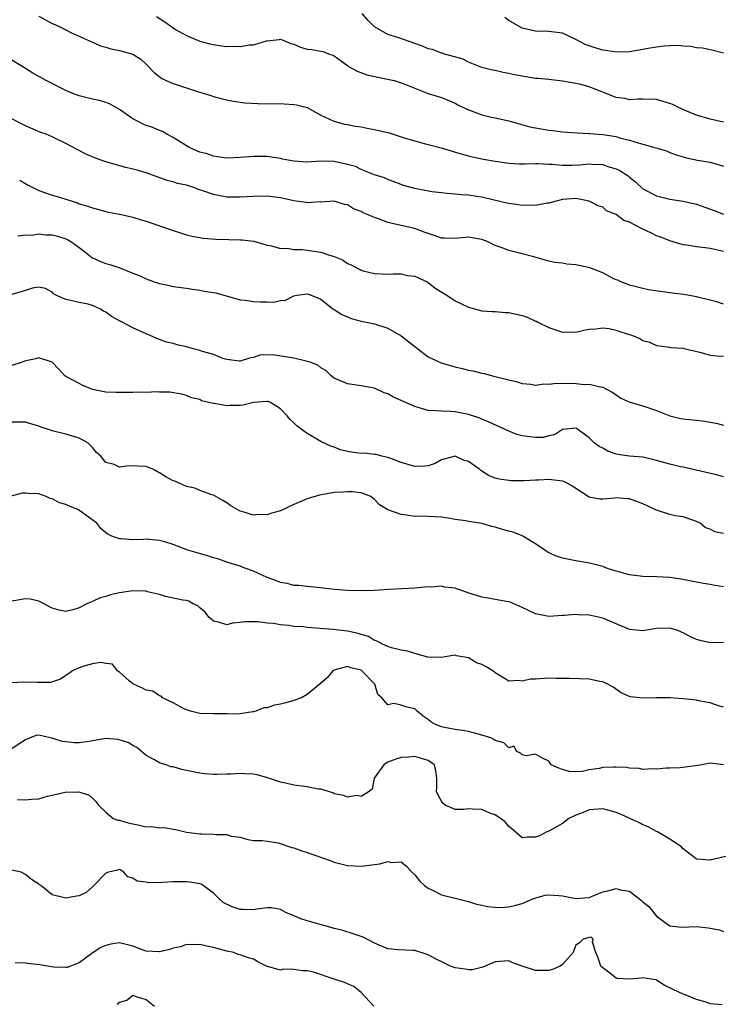
# Model space of a CAD drawing. Units: inches. Extents: x 2574000 to 2577000, y 1509000 to 1512000.
# Drawn here: x 2575324 to 2575429, y 1510409 to 1510556 of the extents above; entities that cross this region are included whole.
import ezdxf

# ---------------------------------------------------------------- set-up
doc = ezdxf.new("R2010")
doc.units = ezdxf.units.IN
doc.header["$MEASUREMENT"] = 0
doc.layers.add('LD25741509_2ft', color=100, linetype='Continuous')

msp = doc.modelspace()

# ---------------------------------------------------------------- linework, layer by layer
at = {"layer": 'LD25741509_2ft'}
for points, elevation in [([(2575327, 1510556.61), (2575329, 1510555.53), (2575329.37, 1510555.37), (2575330.12, 1510555), (2575331, 1510554.55), (2575331.88, 1510554.12), (2575335, 1510552.73), (2575336.21, 1510552.21), (2575337, 1510551.99), (2575337.74, 1510551.74), (2575339, 1510551.5), (2575341, 1510550.92), (2575342.18, 1510550.18), (2575343, 1510549.44), (2575344.19, 1510548.19), (2575345.31, 1510547.31), (2575345.97, 1510547), (2575347, 1510546.58), (2575350.62, 1510545.38), (2575351.99, 1510545), (2575352.75, 1510544.75), (2575353, 1510544.64), (2575354.3, 1510544.3), (2575355.93, 1510543.93), (2575357, 1510543.8), (2575357.69, 1510543.69), (2575359.61, 1510543.61), (2575363.53, 1510543.53), (2575365, 1510543.43), (2575365.37, 1510543.37), (2575366.97, 1510542.97), (2575369, 1510541.84), (2575370.94, 1510540.94), (2575372.52, 1510540.52), (2575373, 1510540.46), (2575374.19, 1510540.19), (2575375, 1510540.09), (2575375.89, 1510539.89), (2575377, 1510539.73), (2575379.2, 1510539.2), (2575379.81, 1510539), (2575381, 1510538.64), (2575381.56, 1510538.44), (2575383, 1510538.03), (2575384.39, 1510537.61), (2575385, 1510537.48), (2575386.96, 1510536.96), (2575390.05, 1510536.05), (2575391, 1510535.81), (2575391.63, 1510535.63), (2575393, 1510535.35), (2575393.27, 1510535.27), (2575395, 1510534.99), (2575397, 1510534.71), (2575398.59, 1510534.59), (2575399, 1510534.58), (2575399.39, 1510534.61), (2575401, 1510534.62), (2575401.37, 1510534.63), (2575403, 1510534.55), (2575403.45, 1510534.55), (2575405, 1510534.39), (2575406.38, 1510534.38), (2575407.58, 1510534.42), (2575409, 1510534.57), (2575409.48, 1510534.52), (2575411, 1510534.5), (2575411.79, 1510534.21), (2575413, 1510533.85), (2575413.58, 1510533.58), (2575414.79, 1510532.79), (2575415, 1510532.6), (2575415.9, 1510531.9), (2575417, 1510530.88), (2575419, 1510529.81), (2575421, 1510529.33), (2575423, 1510529.02), (2575425, 1510528.59), (2575427.63, 1510527.63), (2575429, 1510527.09)], 8814), ([(2575344.54, 1510556.54), (2575345.75, 1510555.75), (2575347, 1510554.85), (2575347.36, 1510554.64), (2575349, 1510553.71), (2575351, 1510552.89), (2575352.48, 1510552.48), (2575353, 1510552.36), (2575354.19, 1510552.19), (2575355, 1510552.11), (2575356.12, 1510552.12), (2575357, 1510552.11), (2575358.33, 1510552.33), (2575359, 1510552.35), (2575360.92, 1510552.92), (2575362.85, 1510553.15), (2575363, 1510553.19), (2575363.49, 1510553), (2575364.53, 1510552.53), (2575365, 1510552.42), (2575365.97, 1510551.97), (2575367, 1510551.69), (2575367.65, 1510551.65), (2575369, 1510551.39), (2575369.34, 1510551.34), (2575370.14, 1510551), (2575370.8, 1510550.8), (2575371, 1510550.7), (2575372.09, 1510549.91), (2575373, 1510549.23), (2575373.12, 1510549.12), (2575374.41, 1510548.41), (2575375.87, 1510547.87), (2575377.49, 1510547.49), (2575379.19, 1510547.19), (2575379.94, 1510547), (2575381, 1510546.67), (2575381.52, 1510546.48), (2575383, 1510545.85), (2575385, 1510545.1), (2575387, 1510544.47), (2575389, 1510543.64), (2575389.41, 1510543.41), (2575390.74, 1510542.74), (2575393, 1510541.92), (2575394.44, 1510541.56), (2575395, 1510541.45), (2575397, 1510541.01), (2575400.13, 1510540.13), (2575401, 1510539.95), (2575403, 1510539.61), (2575403.56, 1510539.56), (2575405, 1510539.38), (2575407.2, 1510539.2), (2575409, 1510539.12), (2575409.1, 1510539.1), (2575411, 1510538.96), (2575413, 1510538.65), (2575413.51, 1510538.49), (2575415, 1510538.14), (2575416.3, 1510537.7), (2575417, 1510537.55), (2575420.51, 1510536.51), (2575421, 1510536.29), (2575421.94, 1510535.94), (2575423, 1510535.64), (2575423.48, 1510535.48), (2575425.15, 1510535.15), (2575427, 1510534.84), (2575429, 1510534.26)], 8812), ([(2575429, 1510540.82), (2575427, 1510541.27), (2575425, 1510541.87), (2575423.53, 1510542.47), (2575422.28, 1510543), (2575421.43, 1510543.43), (2575421, 1510543.61), (2575419, 1510544.18), (2575417, 1510544.24), (2575416.23, 1510544.23), (2575415, 1510544.15), (2575414.31, 1510544.31), (2575413, 1510544.49), (2575409, 1510546.07), (2575407.53, 1510546.47), (2575407, 1510546.59), (2575405, 1510546.94), (2575403, 1510547.15), (2575401.32, 1510547.32), (2575401, 1510547.33), (2575399.57, 1510547.57), (2575399, 1510547.64), (2575397.87, 1510547.87), (2575397, 1510548.07), (2575396.19, 1510548.19), (2575395, 1510548.5), (2575394.57, 1510548.57), (2575393, 1510548.95), (2575391, 1510549.77), (2575390.2, 1510550.2), (2575387.28, 1510551), (2575387.07, 1510551.07), (2575387, 1510551.08), (2575385.63, 1510551.63), (2575385, 1510551.75), (2575384.14, 1510552.14), (2575383, 1510552.52), (2575380.64, 1510553.36), (2575379, 1510553.87), (2575377, 1510555), (2575376, 1510556), (2575375.18, 1510557)], 8810), ([(2575429, 1510551.11), (2575427.48, 1510551.48), (2575427, 1510551.61), (2575425.85, 1510551.85), (2575425, 1510551.88), (2575424.1, 1510552.1), (2575423, 1510552.14), (2575422.22, 1510552.22), (2575421, 1510552.21), (2575420.15, 1510552.15), (2575419, 1510552), (2575417.78, 1510551.78), (2575417, 1510551.62), (2575415, 1510551.3), (2575413, 1510551.25), (2575411.49, 1510551.49), (2575411, 1510551.56), (2575409.88, 1510551.88), (2575409, 1510552.17), (2575408.4, 1510552.4), (2575407, 1510553.12), (2575405, 1510554.05), (2575403, 1510554.34), (2575401, 1510554.36), (2575399, 1510554.81), (2575397, 1510555.97), (2575396.4, 1510556.4)], 8808), ([(2575429, 1510521.5), (2575428.34, 1510521.66), (2575427, 1510521.95), (2575425.86, 1510522.14), (2575425, 1510522.21), (2575423.52, 1510522.48), (2575423, 1510522.52), (2575421, 1510523.09), (2575419.66, 1510523.66), (2575419, 1510523.88), (2575418.26, 1510524.26), (2575416.9, 1510524.9), (2575415, 1510525.89), (2575414.14, 1510526.14), (2575413, 1510527.05), (2575411.59, 1510527.59), (2575411, 1510528.11), (2575410.32, 1510528.32), (2575409.09, 1510529), (2575409, 1510529.03), (2575407, 1510529.41), (2575405, 1510529.28), (2575403.86, 1510529), (2575403, 1510528.74), (2575402.72, 1510528.72), (2575401, 1510528.36), (2575400.41, 1510528.41), (2575399, 1510528.37), (2575398.48, 1510528.48), (2575397, 1510528.66), (2575396.74, 1510528.74), (2575394.84, 1510529.16), (2575393, 1510529.61), (2575392.26, 1510529.74), (2575391, 1510529.93), (2575389.96, 1510529.96), (2575389, 1510530.08), (2575387.81, 1510530.19), (2575387, 1510530.25), (2575385.56, 1510530.44), (2575383, 1510530.9), (2575381.34, 1510531.34), (2575381, 1510531.49), (2575379, 1510532.28), (2575378.52, 1510532.52), (2575377, 1510532.96), (2575375, 1510533.73), (2575374.18, 1510534.18), (2575373, 1510534.5), (2575371, 1510534.95), (2575369, 1510535.01), (2575366.86, 1510534.86), (2575365, 1510534.97), (2575363.31, 1510535.31), (2575363, 1510535.4), (2575361, 1510535.71), (2575359.7, 1510535.7), (2575359, 1510535.71), (2575357, 1510535.52), (2575355, 1510535.43), (2575353.65, 1510535.65), (2575353, 1510535.72), (2575352.06, 1510536.06), (2575351, 1510536.34), (2575349.49, 1510537), (2575349, 1510537.26), (2575347, 1510538.51), (2575346.05, 1510539), (2575345.4, 1510539.4), (2575345, 1510539.58), (2575344, 1510540), (2575343, 1510540.33), (2575342.53, 1510540.53), (2575341.19, 1510541.19), (2575341, 1510541.31), (2575339, 1510542.7), (2575337.52, 1510543.52), (2575337, 1510543.73), (2575336.02, 1510544.02), (2575335, 1510544.23), (2575334.4, 1510544.4), (2575333, 1510544.74), (2575332.31, 1510545), (2575331, 1510545.53), (2575328.11, 1510547), (2575326.12, 1510548.12), (2575325, 1510548.79), (2575323, 1510550.04)], 8816), ([(2575429, 1510513.68), (2575428, 1510514), (2575427, 1510514.28), (2575425.31, 1510514.69), (2575425, 1510514.78), (2575423.1, 1510515.1), (2575421.33, 1510515.33), (2575421, 1510515.35), (2575417.83, 1510515.83), (2575417, 1510516.03), (2575416.19, 1510516.19), (2575415, 1510516.5), (2575414.65, 1510516.65), (2575413.7, 1510517), (2575413.25, 1510517.25), (2575413, 1510517.32), (2575412.46, 1510517.54), (2575411, 1510518.33), (2575409.07, 1510519.07), (2575407, 1510519.53), (2575405.65, 1510519.65), (2575405, 1510519.76), (2575403.89, 1510519.89), (2575403, 1510520.07), (2575402.26, 1510520.26), (2575400.72, 1510520.72), (2575399, 1510521.19), (2575397, 1510521.69), (2575395.89, 1510522.11), (2575395, 1510522.42), (2575393.78, 1510523), (2575393, 1510523.3), (2575391.58, 1510523.58), (2575391, 1510523.64), (2575389, 1510523.47), (2575387.49, 1510523.49), (2575387, 1510523.53), (2575385.89, 1510523.89), (2575385, 1510524.2), (2575384.43, 1510524.43), (2575383, 1510524.94), (2575381, 1510525.39), (2575379, 1510525.86), (2575377.62, 1510526.38), (2575377, 1510526.57), (2575376.05, 1510527), (2575375.31, 1510527.31), (2575375, 1510527.5), (2575373.88, 1510527.88), (2575373, 1510528.48), (2575372.55, 1510528.55), (2575371, 1510529.04), (2575369, 1510528.89), (2575368.91, 1510528.91), (2575367, 1510528.77), (2575366.82, 1510528.82), (2575365, 1510529.08), (2575363, 1510529.54), (2575361, 1510529.78), (2575359, 1510529.72), (2575357, 1510529.61), (2575355, 1510529.64), (2575353, 1510530), (2575351.42, 1510530.58), (2575350.78, 1510530.78), (2575350.23, 1510531), (2575349.29, 1510531.29), (2575349, 1510531.41), (2575347.68, 1510531.68), (2575347, 1510531.93), (2575346.12, 1510532.12), (2575343, 1510533.23), (2575341.64, 1510533.64), (2575339.94, 1510534.06), (2575337, 1510534.9), (2575336.69, 1510535), (2575335.45, 1510535.45), (2575335, 1510535.66), (2575334.02, 1510536.02), (2575333, 1510536.59), (2575332.71, 1510536.71), (2575331, 1510537.64), (2575329, 1510538.61), (2575328.09, 1510539), (2575327.28, 1510539.28), (2575325, 1510540.26), (2575324.52, 1510540.52), (2575323, 1510541.28)], 8818), ([(2575324.15, 1510532.15), (2575325.43, 1510531.43), (2575327, 1510530.63), (2575329, 1510529.94), (2575329.74, 1510529.74), (2575331, 1510529.31), (2575332.76, 1510528.76), (2575333, 1510528.64), (2575334.3, 1510528.3), (2575335, 1510528.01), (2575337, 1510527.51), (2575337.39, 1510527.39), (2575339, 1510527.1), (2575339.08, 1510527.08), (2575341, 1510526.64), (2575342.23, 1510526.23), (2575343, 1510526.03), (2575347, 1510524.63), (2575348.25, 1510524.25), (2575349, 1510524.01), (2575349.82, 1510523.82), (2575351, 1510523.59), (2575351.5, 1510523.5), (2575353.36, 1510523.36), (2575355.33, 1510523.33), (2575357, 1510523.28), (2575357.28, 1510523.28), (2575359.05, 1510523.05), (2575361, 1510522.46), (2575361.64, 1510522.36), (2575363, 1510521.99), (2575363.98, 1510522.02), (2575365, 1510521.84), (2575366.16, 1510521.84), (2575367, 1510521.73), (2575369, 1510521.43), (2575370.3, 1510521), (2575370.84, 1510520.84), (2575371, 1510520.76), (2575372.26, 1510520.26), (2575373, 1510519.73), (2575373.55, 1510519.55), (2575374.52, 1510519), (2575374.85, 1510518.85), (2575375, 1510518.75), (2575375.34, 1510518.66), (2575377, 1510518.26), (2575379, 1510518.16), (2575379.81, 1510518.19), (2575381, 1510518.18), (2575381.97, 1510517.97), (2575383, 1510517.84), (2575384.87, 1510517), (2575385, 1510516.92), (2575386.04, 1510516.04), (2575387.78, 1510515), (2575389, 1510514.16), (2575391, 1510513.24), (2575393, 1510512.7), (2575394.58, 1510512.59), (2575395, 1510512.57), (2575396.45, 1510512.45), (2575397, 1510512.43), (2575399, 1510511.98), (2575399.73, 1510511.73), (2575401, 1510511.16), (2575401.12, 1510511.12), (2575401.33, 1510511), (2575403, 1510510.19), (2575404.26, 1510509.74), (2575405, 1510509.52), (2575405.54, 1510509.54), (2575407, 1510509.5), (2575408.21, 1510509.79), (2575409, 1510509.95), (2575409.98, 1510509.98), (2575411, 1510510.14), (2575411.98, 1510510.02), (2575413, 1510509.78), (2575413.58, 1510509.58), (2575415.44, 1510509), (2575416.55, 1510508.55), (2575417, 1510508.25), (2575417.99, 1510507.99), (2575419, 1510507.53), (2575419.45, 1510507.45), (2575421, 1510507.26), (2575421.21, 1510507.21), (2575423, 1510507.09), (2575423.07, 1510507.07), (2575425.46, 1510506.54), (2575427, 1510506.07), (2575428.01, 1510505.99), (2575429, 1510505.9)], 8820), ([(2575323.86, 1510523.86), (2575325, 1510523.99), (2575325.97, 1510523.97), (2575327, 1510524.15), (2575328.02, 1510524.02), (2575329, 1510524.01), (2575329.79, 1510523.79), (2575331, 1510523.4), (2575331.29, 1510523.29), (2575331.75, 1510523), (2575333, 1510522.1), (2575334.49, 1510521), (2575334.74, 1510520.74), (2575335, 1510520.57), (2575336.08, 1510520.08), (2575337, 1510519.73), (2575337.59, 1510519.59), (2575339.07, 1510519.07), (2575341, 1510518.29), (2575341.95, 1510517.95), (2575343, 1510517.45), (2575344.19, 1510517), (2575345, 1510516.73), (2575346.45, 1510516.45), (2575347, 1510516.32), (2575349, 1510516.06), (2575349.89, 1510515.89), (2575351, 1510515.78), (2575351.63, 1510515.63), (2575353.35, 1510515.35), (2575357, 1510514.32), (2575357.74, 1510514.26), (2575359, 1510514.07), (2575359.98, 1510514.02), (2575361, 1510514.02), (2575362.03, 1510513.97), (2575363, 1510514.2), (2575363.73, 1510514.27), (2575365, 1510514.92), (2575365.46, 1510515), (2575367, 1510515.19), (2575367.59, 1510515), (2575369, 1510514.4), (2575370.79, 1510513), (2575370.92, 1510512.92), (2575371, 1510512.89), (2575372.14, 1510512.14), (2575373, 1510511.76), (2575373.54, 1510511.54), (2575375, 1510511.12), (2575377, 1510510.73), (2575379, 1510510.09), (2575381, 1510508.94), (2575383, 1510507.34), (2575383.21, 1510507.21), (2575383.48, 1510507), (2575385, 1510505.84), (2575386.92, 1510504.92), (2575388.47, 1510504.47), (2575389, 1510504.33), (2575390.09, 1510504.09), (2575391, 1510503.85), (2575391.73, 1510503.73), (2575393, 1510503.39), (2575393.34, 1510503.34), (2575394.58, 1510503), (2575397, 1510502.41), (2575398.12, 1510502.12), (2575399, 1510501.83), (2575400.28, 1510501.72), (2575401, 1510501.58), (2575402.21, 1510501.79), (2575403, 1510501.74), (2575404.13, 1510501.87), (2575407, 1510501.84), (2575408.29, 1510501.71), (2575409, 1510501.75), (2575410.67, 1510501.33), (2575411, 1510501.32), (2575411.58, 1510501), (2575412.52, 1510500.52), (2575413, 1510500.13), (2575413.68, 1510499.68), (2575415.04, 1510499.04), (2575417, 1510498.5), (2575419, 1510497.82), (2575421, 1510497.01), (2575422.63, 1510496.63), (2575423, 1510496.57), (2575424.41, 1510496.41), (2575425, 1510496.39), (2575426.21, 1510496.21), (2575427, 1510496.06), (2575427.93, 1510495.93), (2575429, 1510495.62)], 8822), ([(2575429, 1510487.92), (2575428.16, 1510488.16), (2575424.93, 1510488.93), (2575423, 1510489.36), (2575422.57, 1510489.43), (2575421, 1510489.8), (2575419, 1510490.38), (2575417, 1510490.85), (2575415, 1510491.03), (2575413.27, 1510491.27), (2575413, 1510491.32), (2575411.76, 1510491.76), (2575411, 1510492.19), (2575410.46, 1510492.46), (2575409.74, 1510493), (2575409, 1510493.76), (2575407.3, 1510495), (2575407, 1510495.19), (2575405, 1510494.97), (2575403.82, 1510494.18), (2575403, 1510494.06), (2575402.2, 1510493.8), (2575401, 1510493.77), (2575400.13, 1510493.87), (2575399, 1510494.03), (2575398.23, 1510494.23), (2575397, 1510494.74), (2575394.1, 1510496.1), (2575393, 1510496.54), (2575392.69, 1510496.69), (2575391, 1510497.22), (2575389, 1510497.61), (2575388.33, 1510497.67), (2575387, 1510497.7), (2575386.21, 1510497.79), (2575385, 1510497.83), (2575383, 1510498.42), (2575379.82, 1510499.82), (2575379, 1510500.32), (2575378.44, 1510500.44), (2575377, 1510501.17), (2575375, 1510501.5), (2575373, 1510501.81), (2575371, 1510502.64), (2575370.55, 1510503), (2575369.76, 1510503.76), (2575369, 1510504.16), (2575368.57, 1510504.57), (2575367.42, 1510505), (2575367, 1510505.14), (2575366.84, 1510505.16), (2575365, 1510505.62), (2575361.87, 1510506.13), (2575359.94, 1510506.06), (2575359, 1510505.72), (2575358.4, 1510505.6), (2575357, 1510505.15), (2575356.85, 1510505.15), (2575355, 1510505.44), (2575354.43, 1510505.57), (2575353, 1510506.15), (2575351.38, 1510506.62), (2575351, 1510506.76), (2575349.98, 1510507), (2575349, 1510507.3), (2575347.59, 1510507.59), (2575347, 1510507.8), (2575346.01, 1510508.01), (2575345, 1510508.41), (2575344.56, 1510508.56), (2575343.58, 1510509), (2575343, 1510509.23), (2575341, 1510510.15), (2575339.42, 1510511), (2575339.14, 1510511.14), (2575337.85, 1510511.85), (2575337, 1510512.47), (2575336.64, 1510512.64), (2575336.08, 1510513), (2575335, 1510513.49), (2575334.35, 1510513.65), (2575333, 1510513.92), (2575331.76, 1510514.24), (2575331, 1510514.37), (2575329.52, 1510515), (2575329.2, 1510515.2), (2575329, 1510515.45), (2575328, 1510516), (2575327, 1510516.19), (2575326.08, 1510516.08), (2575325, 1510515.71), (2575323, 1510515.12)], 8824), ([(2575429, 1510479.48), (2575427.72, 1510479.72), (2575427, 1510480.11), (2575426.32, 1510480.32), (2575425.5, 1510481), (2575425, 1510481.27), (2575423, 1510481.95), (2575421.87, 1510482.13), (2575421, 1510482.32), (2575419.02, 1510482.98), (2575417, 1510483.89), (2575416.18, 1510484.18), (2575415, 1510484.64), (2575414.64, 1510484.64), (2575413, 1510484.79), (2575412.74, 1510484.74), (2575411, 1510484.58), (2575410.59, 1510484.59), (2575409, 1510484.92), (2575407, 1510486.17), (2575406.52, 1510486.52), (2575405.69, 1510487), (2575405.21, 1510487.21), (2575405, 1510487.27), (2575403, 1510487.55), (2575401.45, 1510487.45), (2575401, 1510487.45), (2575399.32, 1510487.32), (2575397.34, 1510487.34), (2575397, 1510487.36), (2575395.59, 1510487.59), (2575395, 1510487.73), (2575394.08, 1510488.08), (2575393, 1510488.77), (2575392.85, 1510488.85), (2575392.68, 1510489), (2575391, 1510490.2), (2575390.38, 1510490.38), (2575389, 1510491.01), (2575387, 1510490.44), (2575386.06, 1510489.94), (2575385, 1510489.56), (2575384.5, 1510489.5), (2575383, 1510489.46), (2575381, 1510490.07), (2575379.3, 1510490.7), (2575379, 1510490.83), (2575378.12, 1510491), (2575377.27, 1510491.27), (2575377, 1510491.28), (2575375.45, 1510491.45), (2575375, 1510491.43), (2575373.6, 1510491.6), (2575373, 1510491.71), (2575371.95, 1510491.95), (2575371, 1510492.33), (2575370.5, 1510492.5), (2575369, 1510493.21), (2575367, 1510494.39), (2575365.5, 1510495.5), (2575365, 1510495.96), (2575364.46, 1510496.46), (2575364, 1510497), (2575363, 1510498.09), (2575361.51, 1510499), (2575361.18, 1510499.18), (2575361, 1510499.17), (2575359, 1510499), (2575357.41, 1510498.59), (2575357, 1510498.56), (2575355.45, 1510498.55), (2575355, 1510498.5), (2575353.12, 1510498.88), (2575353, 1510498.86), (2575351.24, 1510499.24), (2575351, 1510499.44), (2575349.73, 1510499.73), (2575349, 1510500.05), (2575348.25, 1510500.25), (2575346.54, 1510500.54), (2575345, 1510500.57), (2575344.6, 1510500.6), (2575343, 1510500.5), (2575342.54, 1510500.54), (2575341, 1510500.49), (2575338.51, 1510500.51), (2575337, 1510500.57), (2575335, 1510500.95), (2575333.55, 1510501.55), (2575333, 1510501.83), (2575331, 1510502.91), (2575330.85, 1510503), (2575329.99, 1510503.99), (2575329, 1510505.01), (2575327, 1510505.67), (2575326.49, 1510505.51), (2575324.85, 1510505.15), (2575324.53, 1510505), (2575323, 1510504.54)], 8826), ([(2575429, 1510471.53), (2575427.72, 1510471.72), (2575427, 1510471.87), (2575426.01, 1510472.01), (2575425, 1510472.23), (2575422.69, 1510472.69), (2575421, 1510472.9), (2575419, 1510473), (2575417, 1510473.07), (2575415, 1510473.31), (2575413, 1510473.86), (2575411.72, 1510474.28), (2575411, 1510474.54), (2575409.06, 1510475.06), (2575407, 1510475.4), (2575405, 1510475.79), (2575404.12, 1510476.12), (2575403, 1510476.6), (2575402.74, 1510476.74), (2575402.39, 1510477), (2575401, 1510477.95), (2575399.1, 1510479.09), (2575399, 1510479.11), (2575397.67, 1510479.67), (2575397, 1510479.83), (2575396.08, 1510480.08), (2575395, 1510480.44), (2575394.51, 1510480.51), (2575393, 1510480.98), (2575391, 1510481.29), (2575390.63, 1510481.37), (2575389, 1510481.58), (2575388.28, 1510481.72), (2575387, 1510481.92), (2575386.01, 1510481.99), (2575385, 1510482.03), (2575383.95, 1510482.05), (2575383, 1510482.02), (2575381.78, 1510482.22), (2575381, 1510482.32), (2575379, 1510483), (2575377.73, 1510483.73), (2575377, 1510484.54), (2575376.45, 1510485), (2575375, 1510485.53), (2575373.71, 1510485.71), (2575373, 1510485.71), (2575372.35, 1510485.65), (2575371, 1510485.57), (2575370.49, 1510485.51), (2575368.79, 1510485.21), (2575367, 1510484.64), (2575365, 1510483.82), (2575363, 1510482.88), (2575361.52, 1510482.48), (2575361, 1510482.24), (2575359.7, 1510482.3), (2575359, 1510482.22), (2575357.22, 1510482.78), (2575357, 1510482.83), (2575356.64, 1510483), (2575355.59, 1510483.59), (2575355, 1510484.04), (2575354.4, 1510484.4), (2575353, 1510485.18), (2575352.77, 1510485.23), (2575351, 1510485.88), (2575350.26, 1510486.26), (2575349, 1510486.51), (2575347.27, 1510487.27), (2575347, 1510487.35), (2575345.93, 1510487.93), (2575345, 1510488.53), (2575344.67, 1510488.67), (2575344.06, 1510489), (2575343, 1510489.47), (2575340.42, 1510489.58), (2575339, 1510489.39), (2575338.23, 1510489.77), (2575337, 1510490.06), (2575336.23, 1510491), (2575335.58, 1510491.58), (2575335, 1510492.31), (2575334.63, 1510492.63), (2575334.31, 1510493), (2575333, 1510493.71), (2575331, 1510494.28), (2575329, 1510494.77), (2575328.42, 1510495), (2575327.35, 1510495.35), (2575327, 1510495.49), (2575325.82, 1510495.82), (2575325, 1510496.09), (2575323, 1510496.06)], 8828), ([(2575429, 1510463.23), (2575427, 1510463.17), (2575425.53, 1510463.53), (2575425, 1510463.69), (2575424.06, 1510464.06), (2575423, 1510464.67), (2575422.76, 1510464.76), (2575422.2, 1510465), (2575421, 1510465.37), (2575419, 1510465.32), (2575417, 1510464.95), (2575415, 1510465.16), (2575413, 1510465.99), (2575411, 1510466.88), (2575409.26, 1510467.26), (2575409, 1510467.33), (2575407.35, 1510467.35), (2575407, 1510467.4), (2575405.26, 1510467.26), (2575405, 1510467.26), (2575403, 1510467.13), (2575401, 1510467.51), (2575399, 1510468.44), (2575397.24, 1510469.24), (2575397, 1510469.3), (2575396.65, 1510469.35), (2575395, 1510469.65), (2575394.23, 1510469.77), (2575393, 1510469.99), (2575391.55, 1510470.45), (2575389.22, 1510471.22), (2575389, 1510471.31), (2575387.48, 1510471.48), (2575387, 1510471.62), (2575385.5, 1510471.5), (2575385, 1510471.52), (2575383, 1510471.34), (2575379.13, 1510471.13), (2575377.01, 1510470.99), (2575375.05, 1510470.95), (2575373, 1510470.99), (2575371.12, 1510471.12), (2575369.32, 1510471.32), (2575369, 1510471.39), (2575367.54, 1510471.54), (2575367, 1510471.56), (2575365.74, 1510471.74), (2575365, 1510471.74), (2575364.02, 1510472.02), (2575363, 1510472.18), (2575362.42, 1510472.42), (2575361, 1510472.93), (2575359, 1510473.87), (2575357.67, 1510474.33), (2575357, 1510474.61), (2575355.18, 1510475.18), (2575355, 1510475.23), (2575353.68, 1510475.68), (2575353, 1510475.87), (2575352.15, 1510476.15), (2575350.58, 1510476.58), (2575349.19, 1510477), (2575347, 1510477.82), (2575345.78, 1510478.22), (2575345, 1510478.44), (2575343.39, 1510478.61), (2575343, 1510478.62), (2575342.57, 1510478.57), (2575341, 1510478.55), (2575339.29, 1510478.71), (2575339, 1510478.69), (2575338.14, 1510479), (2575337.34, 1510479.34), (2575337, 1510479.57), (2575336.25, 1510480.25), (2575335.62, 1510481), (2575332.91, 1510483), (2575331.56, 1510483.56), (2575331, 1510483.81), (2575330.07, 1510484.07), (2575329, 1510484.67), (2575328.7, 1510484.7), (2575328.09, 1510485), (2575327, 1510485.37), (2575325.42, 1510485.42), (2575325, 1510485.51), (2575324.5, 1510485.5), (2575322.67, 1510485)], 8830), ([(2575429, 1510453.59), (2575428.23, 1510453.77), (2575427, 1510454.25), (2575425.5, 1510454.5), (2575425, 1510454.62), (2575423, 1510454.82), (2575421, 1510454.97), (2575419.01, 1510454.99), (2575417, 1510454.93), (2575415.14, 1510455.14), (2575415, 1510455.18), (2575413.74, 1510455.74), (2575412.55, 1510456.55), (2575411.79, 1510457), (2575411, 1510457.37), (2575410.56, 1510457.44), (2575409, 1510457.78), (2575406.12, 1510457.88), (2575404.12, 1510457.88), (2575403, 1510457.92), (2575401, 1510457.78), (2575400.25, 1510457.75), (2575399, 1510457.45), (2575398.44, 1510457.56), (2575397, 1510457.48), (2575395.72, 1510458.28), (2575395, 1510458.69), (2575394.64, 1510459), (2575393.62, 1510459.62), (2575393, 1510459.93), (2575392.19, 1510460.19), (2575391, 1510460.96), (2575389.23, 1510461.23), (2575389, 1510461.32), (2575388.7, 1510461.3), (2575387, 1510460.97), (2575384.96, 1510461.04), (2575383, 1510461.59), (2575381.94, 1510461.94), (2575381, 1510462.1), (2575379.56, 1510462.44), (2575379, 1510462.63), (2575378.21, 1510463), (2575377.42, 1510463.42), (2575377, 1510463.53), (2575376.1, 1510464.1), (2575375, 1510464.42), (2575374.57, 1510464.57), (2575373, 1510464.92), (2575370.83, 1510465.17), (2575367, 1510465.49), (2575366.44, 1510465.56), (2575365, 1510465.64), (2575364.24, 1510465.76), (2575363, 1510465.84), (2575361.96, 1510466.04), (2575361, 1510466.12), (2575359.69, 1510466.31), (2575357.68, 1510466.32), (2575357, 1510466.2), (2575355.87, 1510466.13), (2575355, 1510465.88), (2575353.76, 1510466.24), (2575353, 1510466.39), (2575352.31, 1510467), (2575351.77, 1510467.77), (2575351, 1510468.39), (2575350.71, 1510468.71), (2575350.01, 1510469), (2575349.37, 1510469.37), (2575349, 1510469.47), (2575348.47, 1510469.53), (2575345.89, 1510470.11), (2575345, 1510470.39), (2575343.2, 1510470.8), (2575343, 1510470.87), (2575342.89, 1510470.89), (2575341, 1510470.94), (2575339, 1510470.63), (2575337.68, 1510470.32), (2575337, 1510470.1), (2575336.12, 1510469.88), (2575335, 1510469.36), (2575334.13, 1510469), (2575333, 1510468.39), (2575332.09, 1510468.09), (2575331, 1510467.84), (2575330.04, 1510468.04), (2575329, 1510468.36), (2575328.57, 1510468.57), (2575327.81, 1510469), (2575327, 1510469.39), (2575325.7, 1510469.7), (2575325, 1510469.76), (2575323, 1510469.38)], 8832), ([(2575429, 1510444.99), (2575427, 1510445.24), (2575425.78, 1510445), (2575424.83, 1510444.83), (2575422.55, 1510444.55), (2575421, 1510444.51), (2575420.48, 1510444.48), (2575419, 1510444.36), (2575418.41, 1510444.41), (2575417, 1510444.31), (2575416.44, 1510444.44), (2575415, 1510444.5), (2575414.58, 1510444.58), (2575413, 1510444.65), (2575412.66, 1510444.66), (2575411, 1510444.57), (2575410.46, 1510444.46), (2575409, 1510444.24), (2575408.01, 1510444.01), (2575407, 1510443.93), (2575406, 1510444), (2575405, 1510444.3), (2575404.48, 1510444.48), (2575403.31, 1510445), (2575403, 1510445.52), (2575402.02, 1510445.98), (2575401, 1510446.56), (2575399.67, 1510446.33), (2575399, 1510446.5), (2575398.75, 1510446.75), (2575398.2, 1510447), (2575397.75, 1510447.75), (2575397, 1510447.51), (2575396.26, 1510448.26), (2575395, 1510448.62), (2575394.79, 1510448.79), (2575394.33, 1510449), (2575393, 1510449.43), (2575392.45, 1510449.55), (2575391, 1510449.94), (2575390.13, 1510450.13), (2575389, 1510450.24), (2575387.44, 1510450.56), (2575387, 1510450.66), (2575386.08, 1510451), (2575385.4, 1510451.4), (2575385, 1510451.76), (2575384.24, 1510452.24), (2575383.35, 1510453), (2575383, 1510453.35), (2575381.62, 1510453.62), (2575381, 1510453.88), (2575379.88, 1510454.12), (2575379, 1510453.93), (2575378.11, 1510455), (2575377.48, 1510455.48), (2575377.04, 1510457), (2575375.14, 1510459), (2575375, 1510459.09), (2575373.46, 1510459.46), (2575373, 1510459.66), (2575371.14, 1510459.14), (2575371, 1510459.12), (2575370.79, 1510459), (2575370, 1510458), (2575368.93, 1510457.07), (2575367, 1510455.46), (2575366.14, 1510455), (2575365, 1510454.6), (2575363.78, 1510454.22), (2575363, 1510454.04), (2575362.11, 1510453.89), (2575361, 1510453.51), (2575360.5, 1510453.5), (2575359.33, 1510453), (2575359, 1510452.9), (2575358.86, 1510452.87), (2575357, 1510452.6), (2575356.57, 1510452.57), (2575355, 1510452.61), (2575353, 1510452.61), (2575351, 1510452.66), (2575349.61, 1510453), (2575349, 1510453.17), (2575348.67, 1510453.33), (2575347, 1510454.23), (2575345.43, 1510455), (2575345.22, 1510455.22), (2575345, 1510455.28), (2575343.96, 1510455.96), (2575343, 1510456.11), (2575342.44, 1510456.44), (2575341.12, 1510457), (2575341, 1510457.08), (2575340.48, 1510457.52), (2575339, 1510458.82), (2575338.72, 1510459), (2575337.99, 1510459.99), (2575337, 1510460.11), (2575336.25, 1510460.25), (2575335, 1510460.03), (2575333.7, 1510459.7), (2575333, 1510459.47), (2575332.02, 1510459), (2575331.44, 1510458.56), (2575331, 1510458.3), (2575330.24, 1510457.76), (2575328.72, 1510457.28), (2575326.75, 1510457.25), (2575324.67, 1510457.33), (2575323, 1510457.24)], 8834), ([(2575429.34, 1510431.34), (2575427.85, 1510431), (2575427.17, 1510430.83), (2575427, 1510430.76), (2575425, 1510430.95), (2575424.91, 1510431), (2575423, 1510432.46), (2575422.75, 1510432.75), (2575421, 1510433.92), (2575419.16, 1510435), (2575419, 1510435.07), (2575417.76, 1510435.76), (2575417, 1510436.06), (2575416.38, 1510436.38), (2575415.05, 1510437), (2575413.64, 1510437.64), (2575413, 1510437.91), (2575411.77, 1510438.23), (2575411, 1510438.45), (2575409.69, 1510438.31), (2575409, 1510438.28), (2575408.09, 1510437.91), (2575407, 1510437.51), (2575405.94, 1510437), (2575405, 1510436.27), (2575403, 1510435.12), (2575402.7, 1510435), (2575401.6, 1510434.4), (2575401, 1510434.19), (2575399.8, 1510434.2), (2575399, 1510434.09), (2575397.45, 1510435.45), (2575397, 1510435.78), (2575396.48, 1510436.48), (2575395.79, 1510437), (2575395, 1510437.53), (2575394.19, 1510437.81), (2575393, 1510438.32), (2575391.6, 1510438.4), (2575391, 1510438.41), (2575390.31, 1510438.31), (2575389, 1510438.35), (2575387.51, 1510439), (2575387.23, 1510439.23), (2575387, 1510439.59), (2575386.49, 1510440.49), (2575386.25, 1510441), (2575386.29, 1510441.71), (2575386.27, 1510443), (2575386.12, 1510444.12), (2575385.95, 1510445), (2575385, 1510445.62), (2575383, 1510446.21), (2575382.12, 1510446.12), (2575381, 1510446.09), (2575380.18, 1510445.82), (2575379, 1510445.37), (2575378.75, 1510445.25), (2575378.39, 1510445), (2575376.97, 1510443), (2575376.65, 1510441.35), (2575376.2, 1510441), (2575375, 1510440.26), (2575374.4, 1510440.4), (2575373, 1510440.16), (2575372.43, 1510440.43), (2575371, 1510440.69), (2575370.8, 1510440.8), (2575369, 1510441.35), (2575368.62, 1510441.38), (2575367, 1510441.73), (2575365, 1510441.96), (2575363.74, 1510442.26), (2575363, 1510442.39), (2575361.07, 1510443.07), (2575359.51, 1510443.51), (2575359, 1510443.58), (2575357.67, 1510443.67), (2575357, 1510443.69), (2575355.6, 1510443.6), (2575355, 1510443.6), (2575353.54, 1510443.54), (2575353, 1510443.56), (2575351.66, 1510443.66), (2575351, 1510443.74), (2575349, 1510444.15), (2575348.28, 1510444.28), (2575347, 1510444.67), (2575346.7, 1510444.7), (2575345.96, 1510445), (2575345, 1510445.3), (2575344.25, 1510445.75), (2575343, 1510446.39), (2575342.31, 1510447), (2575341.58, 1510447.58), (2575341, 1510447.85), (2575340.32, 1510448.32), (2575338.78, 1510448.78), (2575337, 1510448.9), (2575335, 1510448.59), (2575334.49, 1510448.49), (2575333, 1510448.27), (2575332.29, 1510448.29), (2575331, 1510448.44), (2575330.47, 1510448.47), (2575329, 1510448.96), (2575328.95, 1510448.95), (2575328.71, 1510449), (2575327, 1510449.4), (2575326.62, 1510449.38), (2575325.72, 1510449), (2575325, 1510448.74), (2575324.24, 1510448.24), (2575323, 1510447.39)], 8836), ([(2575323.82, 1510439.82), (2575325, 1510439.77), (2575325.89, 1510439.89), (2575327, 1510439.92), (2575328.3, 1510440.3), (2575329, 1510440.45), (2575330.93, 1510440.93), (2575332.97, 1510440.97), (2575334.49, 1510440.49), (2575335, 1510440.04), (2575335.51, 1510439.51), (2575335.87, 1510439), (2575337, 1510437.94), (2575338.09, 1510437), (2575338.75, 1510436.75), (2575339, 1510436.75), (2575340.33, 1510436.33), (2575341, 1510436.18), (2575342.02, 1510436.02), (2575343, 1510435.76), (2575343.79, 1510435.79), (2575345, 1510435.59), (2575345.64, 1510435.64), (2575347.36, 1510435.36), (2575349, 1510434.96), (2575351, 1510434.69), (2575351.3, 1510434.7), (2575353, 1510434.65), (2575353.4, 1510434.6), (2575355, 1510434.59), (2575355.64, 1510434.36), (2575357, 1510434.2), (2575358.13, 1510433.87), (2575359, 1510433.73), (2575360.29, 1510433.71), (2575361, 1510433.59), (2575362.66, 1510433.34), (2575364.67, 1510432.67), (2575365, 1510432.61), (2575366.18, 1510432.18), (2575367, 1510431.94), (2575367.69, 1510431.69), (2575369.73, 1510431), (2575370.63, 1510430.63), (2575371, 1510430.5), (2575373, 1510429.96), (2575375, 1510429.86), (2575377, 1510430.13), (2575377.79, 1510430.21), (2575379, 1510430.56), (2575379.56, 1510430.44), (2575381, 1510430.52), (2575381.84, 1510429.84), (2575382.56, 1510429), (2575383, 1510428.59), (2575383.69, 1510427.69), (2575384.47, 1510427), (2575385, 1510426.59), (2575385.76, 1510426.24), (2575387, 1510425.59), (2575389, 1510425.09), (2575391, 1510424.62), (2575392.21, 1510424.21), (2575393, 1510424.06), (2575393.86, 1510423.86), (2575395, 1510423.75), (2575395.74, 1510423.74), (2575397, 1510423.81), (2575398.06, 1510424.06), (2575399, 1510424.31), (2575400.6, 1510425), (2575400.87, 1510425.13), (2575402.42, 1510425.58), (2575403, 1510425.63), (2575404.47, 1510425.53), (2575405, 1510425.45), (2575407, 1510425.05), (2575409, 1510425.22), (2575410.26, 1510425.74), (2575411, 1510426.04), (2575411.78, 1510426.22), (2575413, 1510426.56), (2575413.63, 1510426.37), (2575415, 1510426.18), (2575416.79, 1510424.79), (2575417, 1510424.55), (2575417.87, 1510423.87), (2575419, 1510422.41), (2575421, 1510420.99), (2575422.79, 1510420.79), (2575425, 1510420.88), (2575426.71, 1510420.71), (2575427, 1510420.64), (2575428.4, 1510420.4), (2575429, 1510420.16)], 8838), ([(2575428.78, 1510409.22), (2575427, 1510409.35), (2575426.41, 1510409.59), (2575425, 1510410.03), (2575423.29, 1510410.71), (2575423, 1510410.8), (2575421.49, 1510411.49), (2575420.15, 1510412.15), (2575419, 1510412.89), (2575418.92, 1510412.92), (2575418.57, 1510413), (2575417, 1510413.22), (2575416.79, 1510413.21), (2575415, 1510413.04), (2575413.16, 1510413.16), (2575413, 1510413.19), (2575412.05, 1510413.95), (2575411, 1510414.72), (2575410.73, 1510415), (2575410.3, 1510416.3), (2575409.99, 1510417), (2575409.47, 1510418.53), (2575409.57, 1510419), (2575409.3, 1510419.3), (2575409, 1510419.27), (2575408.1, 1510419), (2575407.55, 1510418.45), (2575407, 1510418.12), (2575406.7, 1510417.3), (2575406.6, 1510417), (2575405, 1510415.2), (2575404.66, 1510415), (2575403.53, 1510414.47), (2575403, 1510414.33), (2575401.65, 1510414.35), (2575401, 1510414.33), (2575398.99, 1510414.99), (2575397.53, 1510415.53), (2575397, 1510415.75), (2575395.65, 1510415.65), (2575395, 1510415.62), (2575393.16, 1510414.84), (2575391.55, 1510414.45), (2575391, 1510414.42), (2575390.52, 1510414.52), (2575389, 1510414.74), (2575388.35, 1510415), (2575387.42, 1510415.42), (2575386.08, 1510416.08), (2575385, 1510416.66), (2575383, 1510417.32), (2575382.71, 1510417.29), (2575380.59, 1510417.41), (2575379, 1510417.58), (2575377, 1510418.39), (2575375.3, 1510419.3), (2575375, 1510419.41), (2575373.82, 1510419.82), (2575372.27, 1510420.27), (2575371, 1510420.6), (2575370.71, 1510420.71), (2575367, 1510421.71), (2575366.01, 1510422.01), (2575365, 1510422.47), (2575363.8, 1510423), (2575363, 1510423.44), (2575361.66, 1510423.66), (2575361, 1510423.66), (2575359.49, 1510423.49), (2575359, 1510423.37), (2575357.43, 1510423.43), (2575357, 1510423.43), (2575355.8, 1510423.8), (2575354.47, 1510424.47), (2575353.87, 1510425), (2575353, 1510425.86), (2575351.48, 1510427), (2575351.18, 1510427.18), (2575351, 1510427.24), (2575349.49, 1510427.49), (2575349, 1510427.54), (2575347, 1510427.53), (2575345.46, 1510427.46), (2575343.41, 1510427.41), (2575343, 1510427.48), (2575341.63, 1510427.63), (2575341, 1510428.1), (2575340.28, 1510428.28), (2575339.65, 1510429), (2575339, 1510429.4), (2575338.73, 1510429.27), (2575337.39, 1510429), (2575337, 1510428.85), (2575335.19, 1510427), (2575335.11, 1510426.89), (2575335, 1510426.82), (2575334.03, 1510425.97), (2575333, 1510425.44), (2575332.61, 1510425.39), (2575331, 1510425.1), (2575330.82, 1510425.18), (2575329, 1510425.59), (2575327.32, 1510427), (2575327.11, 1510427.11), (2575327, 1510427.21), (2575325.91, 1510427.91), (2575325, 1510428.63), (2575324.38, 1510429), (2575323, 1510429.31)], 8840), ([(2575376.92, 1510409), (2575375.04, 1510411.04), (2575373.92, 1510411.92), (2575373, 1510412.35), (2575372.54, 1510412.54), (2575371.13, 1510413), (2575367.94, 1510414.06), (2575367, 1510414.3), (2575366.27, 1510414.27), (2575365, 1510414.48), (2575363.46, 1510414.54), (2575363, 1510414.39), (2575361.05, 1510414.95), (2575361, 1510414.94), (2575359.63, 1510415.63), (2575359, 1510416.01), (2575358.24, 1510416.24), (2575357, 1510416.69), (2575356.71, 1510416.71), (2575356.03, 1510417), (2575355, 1510417.2), (2575353, 1510417.75), (2575352.04, 1510417.96), (2575351, 1510418.23), (2575349.86, 1510418.14), (2575349, 1510418.2), (2575348.13, 1510417.87), (2575347, 1510417.66), (2575346.52, 1510417.48), (2575345, 1510417.09), (2575344.91, 1510417.09), (2575343, 1510417.22), (2575342.67, 1510417.33), (2575341, 1510417.97), (2575339, 1510418.43), (2575337.74, 1510418.26), (2575337, 1510418.06), (2575336.24, 1510417.76), (2575335.12, 1510417), (2575333, 1510415.46), (2575331.21, 1510414.79), (2575331, 1510414.76), (2575329.17, 1510414.83), (2575327.16, 1510415.16), (2575325.36, 1510415.36), (2575325, 1510415.44), (2575323.48, 1510415.48)], 8842), ([(2575338.73, 1510409.27), (2575339, 1510409.62), (2575340.09, 1510409.91), (2575341, 1510410.64), (2575341.62, 1510410.38), (2575343, 1510410), (2575344.25, 1510409)], 8844)]:
    msp.add_lwpolyline(points, dxfattribs=dict(at, elevation=elevation))

doc.saveas('drawing.dxf')
